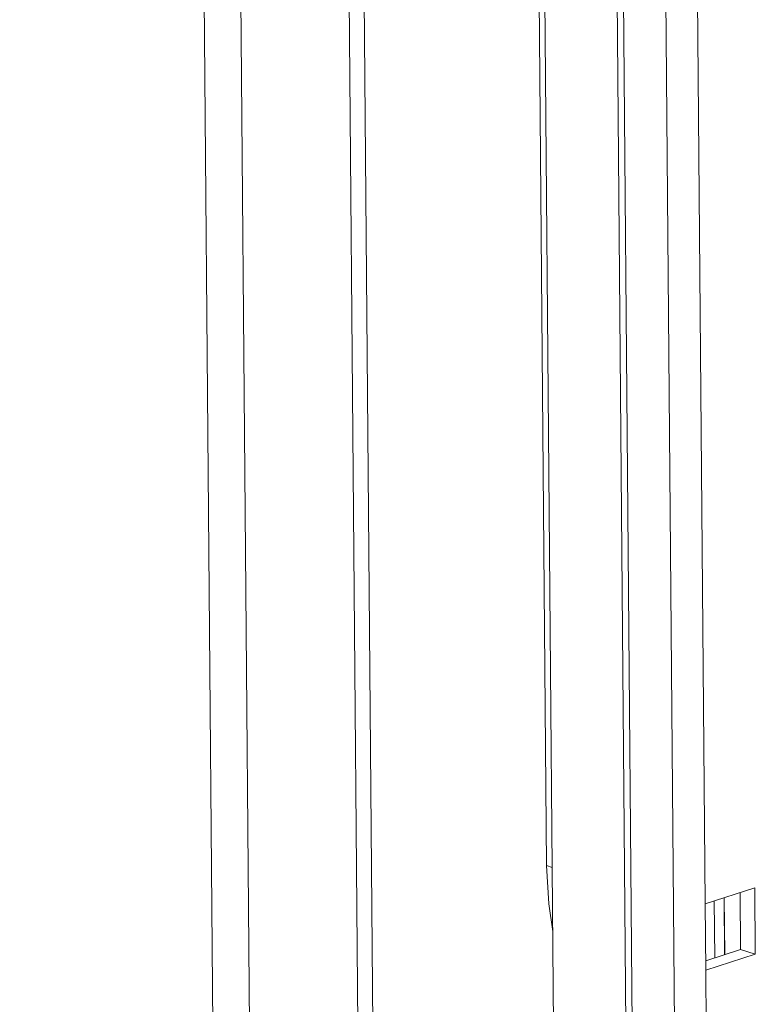
# Model space of a CAD drawing. Units: millimetres. Extents: x 0 to 11581, y 0 to 11627.
# Drawn here: x 9079 to 9132, y 2598 to 2668 of the extents above; entities that cross this region are included whole.
import ezdxf

# ---------------------------------------------------------------- set-up
doc = ezdxf.new("R2010")
doc.units = ezdxf.units.MM

msp = doc.modelspace()

# ---------------------------------------------------------------- linework, layer by layer
at = {"color": 7, "linetype": 'Continuous', "lineweight": 15}
for p, q in [((9078.93, 4223.882), (9093.041, 2561.66)), ((9095.678, 2558.95), (9081.555, 4222.597)), ((9089.327, 4220.179), (9103.45, 2556.532)), ((9090.388, 4220.524), (9104.511, 2556.877)), ((9103.519, 4196.408), (9117.199, 2584.898)), ((9108.754, 4186.79), (9122.434, 2575.368)), ((9122.902, 2575.013), (9109.221, 4186.523)), ((9112.26, 4185.578), (9125.94, 2574.068)), ((9127.941, 2604.893), (9114.784, 4154.786)), ((9116, 2677.1), (9116.589, 2607.628)), ((9131.479, 2606.044), (9127.941, 2604.893)), ((9130.459, 2601.634), (9130.425, 2605.701)), ((9131.519, 2601.305), (9131.479, 2606.044)), ((9127.981, 2600.153), (9127.941, 2604.893)), ((9128.585, 2605.102), (9128.62, 2601.036)), ((9129.327, 2601.266), (9129.293, 2605.333)), ((9129.298, 2605.334), (9129.332, 2601.268)), ((9127.975, 2600.826), (9130.459, 2601.634)), ((9127.981, 2600.153), (9131.519, 2601.305)), ((9131.519, 2601.305), (9130.459, 2601.634)), ((9128.202, 2574.085), (9127.981, 2600.153))]:
    msp.add_line(p, q, dxfattribs=at)
at = {"color": 8, "linetype": 'Continuous', "lineweight": 15}
msp.add_line((9117.007, 2607.499), (9116.589, 2607.628), dxfattribs=at)
at = {"color": 7, "linetype": 'Continuous', "lineweight": 15, "flags": 128}
msp.add_lwpolyline([(9116.589, 2607.628), (9116.749, 2604.889), (9117.046, 2602.925)], dxfattribs=at)

doc.saveas('drawing.dxf')
